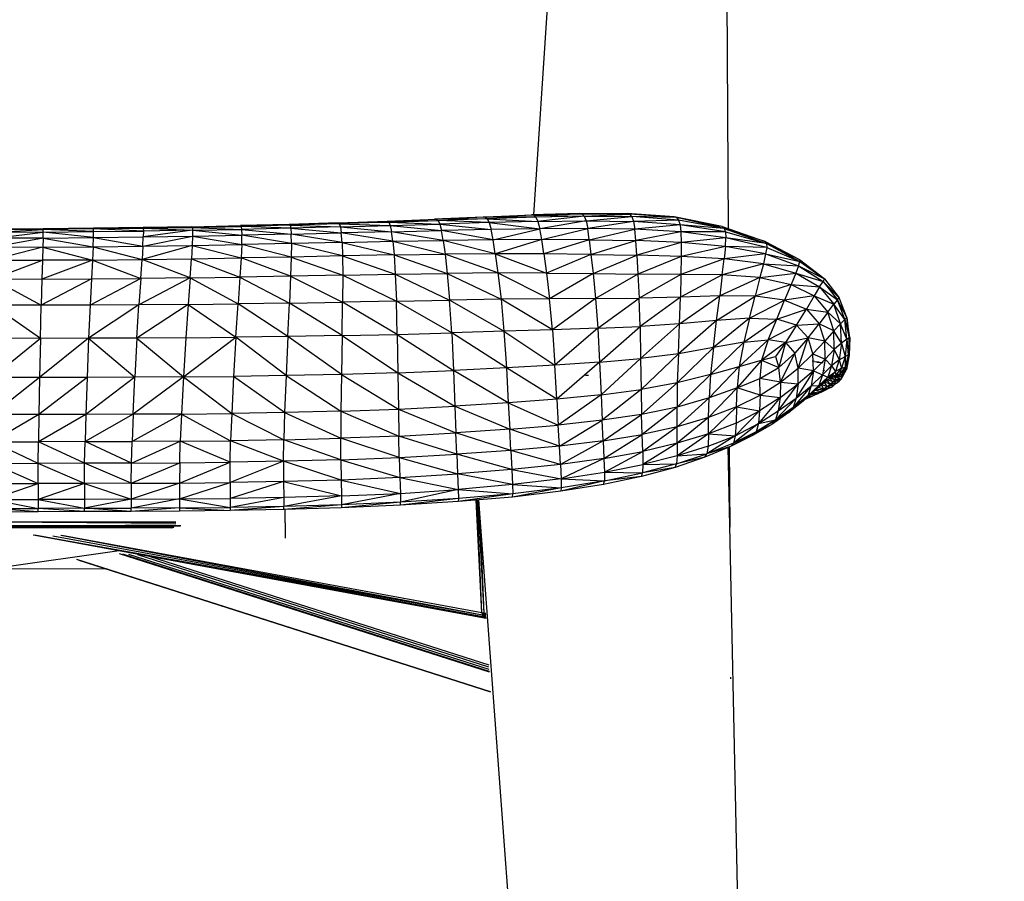
# Model space of a CAD drawing. Units: inches. Extents: x 0 to 204, y 0 to 264.
# Drawn here: x 36 to 46, y 106 to 115 of the extents above; entities that cross this region are included whole.
import ezdxf

# ---------------------------------------------------------------- set-up
doc = ezdxf.new("R2010")
doc.units = ezdxf.units.IN
doc.header["$MEASUREMENT"] = 0
doc.layers.get('0').update_dxf_attribs({"color": 10})
doc.layers.add('A-ANNO-DIMS', color=2, linetype='Continuous')
doc.styles.add('Arial', font='arial.ttf')
doc.dimstyles.new('ARCH-24', dxfattribs={"dimscale": 24, "dimtxt": 0.09375, "dimasz": 0.09375, "dimexe": 0.09375, "dimexo": 0.09375, "dimgap": 0.046875, "dimtad": 1, "dimdec": 4, "dimzin": 3, "dimdsep": 46, "dimlunit": 4, "dimtxsty": 'Arial', "dimcen": 0, "dimdle": 0.09375, "dimclrd": 256, "dimclre": 256, "dimclrt": 256, "dimadec": 0, "dimazin": 0, "dimtfac": 1, "dimtdec": 4, "dimtmove": 2, "dimatfit": 2, "dimfxl": 1, "dimfrac": 2, "dimtolj": 1, "dimtzin": 0, "dimlwd": -1, "dimlwe": -1, "dimarcsym": 0})

# ---------------------------------------------------------------- blocks, each defined once
blk = doc.blocks.new('*D4')
at = {"layer": 'A-ANNO-DIMS', "transparency": 16777216}
for p, q in [((47.562, 123.628), (54.863, 123.628)), ((52.613, 121.378), (52.613, 91.378)), ((45.656, 89.128), (54.863, 89.128))]:
    blk.add_line(p, q, dxfattribs=at)
for points in [[(52.238, 121.378), (52.988, 121.378), (52.613, 123.628)], [(52.238, 91.378), (52.988, 91.378), (52.613, 89.128)]]:
    blk.add_solid(points, dxfattribs=at)
at = {"layer": 'Defpoints', "color": 0, "transparency": 16777216}
for p in [(45.312, 123.628), (43.406, 89.128), (52.613, 89.128)]:
    blk.add_point(p, dxfattribs=at)
at = {"layer": 'A-ANNO-DIMS', "transparency": 16777216, "insert": (50.363, 106.378), "char_height": 2.25, "attachment_point": 5, "rotation": 90, "style": 'Arial'}
blk.add_mtext('\\A1;H', dxfattribs=at)
blk = doc.blocks.new('CIAO-6UW-FR')
for p, q in [((7.534, 28.111), (7.558, 23.844)), ((7.534, 28.111), (7.558, 23.844)), ((5.806, 27.686), (5.558, 23.984)), ((5.806, 27.686), (5.558, 23.984)), ((5.041, 23.961), (5.539, 23.984)), ((5.562, 23.981), (5.063, 23.961)), ((6.033, 23.999), (5.539, 23.984)), ((6.057, 23.994), (5.539, 23.984)), ((5.562, 23.981), (5.539, 23.984)), ((5.562, 23.981), (6.057, 23.994)), ((5.562, 23.981), (6.079, 23.971)), ((5.562, 23.981), (5.584, 23.961)), ((6.033, 23.999), (6.523, 24)), ((6.057, 23.994), (6.033, 23.999)), ((6.548, 23.993), (6.033, 23.999)), ((6.057, 23.994), (6.079, 23.971)), ((6.057, 23.994), (6.548, 23.993)), ((6.079, 23.971), (6.548, 23.993)), ((7.005, 23.964), (6.523, 24)), ((7.03, 23.957), (6.523, 24)), ((6.548, 23.993), (6.523, 24)), ((7.03, 23.957), (6.548, 23.993)), ((6.569, 23.967), (6.548, 23.993)), ((3.048, 23.887), (2.549, 23.874)), ((3.058, 23.878), (2.549, 23.874)), ((3.058, 23.878), (2.556, 23.866)), ((3.551, 23.903), (3.048, 23.887)), ((3.564, 23.893), (3.048, 23.887)), ((3.048, 23.887), (3.058, 23.878)), ((3.564, 23.893), (3.058, 23.878)), ((3.058, 23.878), (3.575, 23.861)), ((3.058, 23.878), (3.065, 23.847)), ((3.551, 23.903), (4.056, 23.921)), ((3.551, 23.903), (4.072, 23.909)), ((3.551, 23.903), (3.564, 23.893)), ((4.072, 23.909), (3.564, 23.893)), ((3.564, 23.893), (3.575, 23.861)), ((3.564, 23.893), (4.086, 23.876)), ((3.575, 23.861), (4.086, 23.876)), ((4.056, 23.921), (4.56, 23.94)), ((4.056, 23.921), (4.579, 23.927)), ((4.056, 23.921), (4.072, 23.909)), ((4.072, 23.909), (4.579, 23.927)), ((4.072, 23.909), (4.086, 23.876)), ((4.072, 23.909), (4.597, 23.891)), ((4.086, 23.876), (4.597, 23.891)), ((4.086, 23.876), (4.1, 23.812)), ((4.086, 23.876), (4.614, 23.824)), ((5.063, 23.961), (4.541, 23.939)), ((5.041, 23.961), (4.541, 23.939)), ((5.063, 23.961), (4.56, 23.94)), ((5.084, 23.945), (4.56, 23.94)), ((4.56, 23.94), (4.579, 23.927)), ((5.084, 23.945), (4.579, 23.927)), ((5.104, 23.905), (4.579, 23.927)), ((4.579, 23.927), (4.597, 23.891)), ((5.104, 23.905), (4.597, 23.891)), ((4.597, 23.891), (5.123, 23.835)), ((4.597, 23.891), (4.614, 23.824)), ((5.063, 23.961), (5.041, 23.961)), ((5.584, 23.961), (5.063, 23.961)), ((5.063, 23.961), (5.084, 23.945)), ((5.584, 23.961), (5.084, 23.945)), ((5.084, 23.945), (5.605, 23.917)), ((5.084, 23.945), (5.104, 23.905)), ((5.605, 23.917), (5.104, 23.905)), ((5.104, 23.905), (5.624, 23.842)), ((5.104, 23.905), (5.123, 23.835)), ((6.079, 23.971), (5.584, 23.961)), ((5.584, 23.961), (5.605, 23.917)), ((6.079, 23.971), (5.605, 23.917)), ((5.605, 23.917), (6.099, 23.923)), ((5.605, 23.917), (5.624, 23.842)), ((6.099, 23.923), (5.624, 23.842)), ((6.079, 23.971), (6.099, 23.923)), ((6.079, 23.971), (6.569, 23.967)), ((6.099, 23.923), (6.587, 23.917)), ((6.099, 23.923), (6.116, 23.844)), ((6.102, 23.923), (6.569, 23.967)), ((6.587, 23.917), (6.116, 23.844)), ((7.03, 23.957), (6.569, 23.967)), ((7.05, 23.932), (6.569, 23.967)), ((6.569, 23.967), (6.587, 23.917)), ((7.05, 23.932), (6.587, 23.917)), ((7.065, 23.884), (6.587, 23.917)), ((6.587, 23.917), (6.599, 23.837)), ((7.065, 23.884), (6.599, 23.837)), ((7.005, 23.964), (7.474, 23.87)), ((7.499, 23.865), (7.005, 23.964)), ((7.03, 23.957), (7.005, 23.964)), ((7.499, 23.865), (7.03, 23.957)), ((7.519, 23.846), (7.03, 23.957)), ((7.03, 23.957), (7.05, 23.932)), ((7.519, 23.846), (7.05, 23.932)), ((7.05, 23.932), (7.065, 23.884)), ((7.519, 23.846), (7.065, 23.884)), ((7.533, 23.81), (7.065, 23.884)), ((7.065, 23.884), (7.074, 23.809)), ((0.003, 23.841), (0.521, 23.843)), ((0.003, 23.841), (0.522, 23.836)), ((0.003, 23.803), (0.522, 23.836)), ((0.522, 23.836), (0.003, 23.833)), ((0.003, 23.744), (0.521, 23.807)), ((0.521, 23.807), (0.003, 23.803)), ((0.52, 23.747), (0.521, 23.807)), ((1.038, 23.848), (0.521, 23.843)), ((1.04, 23.841), (0.521, 23.843)), ((0.521, 23.843), (0.522, 23.836)), ((0.521, 23.807), (0.522, 23.836)), ((0.521, 23.807), (1.04, 23.813)), ((1.038, 23.752), (0.521, 23.807)), ((1.04, 23.841), (0.522, 23.836)), ((1.04, 23.813), (0.522, 23.836)), ((1.547, 23.854), (1.038, 23.848)), ((1.038, 23.848), (1.55, 23.848)), ((1.038, 23.848), (1.04, 23.841)), ((1.038, 23.752), (1.04, 23.813)), ((1.55, 23.848), (1.04, 23.841)), ((1.04, 23.813), (1.04, 23.841)), ((1.551, 23.819), (1.04, 23.841)), ((1.04, 23.813), (1.551, 23.819)), ((2.05, 23.863), (1.547, 23.854)), ((1.547, 23.854), (2.054, 23.856)), ((1.547, 23.854), (1.55, 23.848)), ((1.55, 23.848), (2.054, 23.856)), ((1.55, 23.848), (2.057, 23.826)), ((1.55, 23.848), (1.551, 23.819)), ((2.057, 23.826), (1.55, 23.758)), ((1.551, 23.819), (1.55, 23.758)), ((2.057, 23.826), (1.551, 23.819)), ((2.05, 23.863), (2.549, 23.874)), ((2.05, 23.863), (2.556, 23.866)), ((2.05, 23.863), (2.054, 23.856)), ((2.054, 23.856), (2.556, 23.866)), ((2.054, 23.856), (2.057, 23.826)), ((2.054, 23.856), (2.56, 23.836)), ((2.057, 23.826), (2.56, 23.836)), ((2.057, 23.826), (2.057, 23.766)), ((2.057, 23.826), (2.562, 23.775)), ((2.057, 23.766), (2.562, 23.775)), ((2.549, 23.874), (2.556, 23.866)), ((3.065, 23.847), (2.556, 23.866)), ((2.556, 23.866), (2.56, 23.836)), ((3.065, 23.847), (2.56, 23.836)), ((2.56, 23.836), (3.071, 23.786)), ((2.56, 23.836), (2.562, 23.775)), ((2.561, 23.679), (2.562, 23.775)), ((3.071, 23.786), (2.562, 23.775)), ((3.073, 23.69), (2.562, 23.775)), ((3.575, 23.861), (3.065, 23.847)), ((3.065, 23.847), (3.071, 23.786)), ((3.065, 23.847), (3.584, 23.799)), ((3.071, 23.786), (3.584, 23.799)), ((3.592, 23.701), (3.071, 23.786)), ((3.073, 23.69), (3.071, 23.786)), ((3.575, 23.861), (4.1, 23.812)), ((3.575, 23.861), (3.584, 23.799)), ((4.1, 23.812), (3.584, 23.799)), ((3.592, 23.701), (3.584, 23.799)), ((4.113, 23.713), (3.584, 23.799)), ((4.1, 23.812), (4.614, 23.824)), ((4.113, 23.713), (4.1, 23.812)), ((4.632, 23.723), (4.1, 23.812)), ((5.123, 23.835), (4.614, 23.824)), ((5.144, 23.73), (4.614, 23.824)), ((4.632, 23.723), (4.614, 23.824)), ((5.624, 23.842), (5.123, 23.835)), ((5.144, 23.73), (5.123, 23.835)), ((5.144, 23.73), (5.624, 23.842)), ((6.116, 23.844), (5.624, 23.842)), ((5.644, 23.732), (5.624, 23.842)), ((5.644, 23.732), (6.116, 23.844)), ((6.132, 23.73), (6.116, 23.844)), ((6.599, 23.837), (6.116, 23.844)), ((6.132, 23.73), (6.599, 23.837)), ((7.074, 23.809), (6.599, 23.837)), ((6.61, 23.723), (6.599, 23.837)), ((7.074, 23.809), (6.61, 23.723)), ((7.533, 23.81), (7.074, 23.809)), ((7.537, 23.749), (7.074, 23.809)), ((7.074, 23.809), (7.076, 23.702)), ((7.499, 23.865), (7.474, 23.87)), ((7.499, 23.865), (7.938, 23.712)), ((7.499, 23.865), (7.519, 23.846)), ((7.938, 23.712), (7.519, 23.846)), ((7.519, 23.846), (7.533, 23.81)), ((7.519, 23.846), (7.953, 23.691)), ((7.533, 23.81), (7.953, 23.691)), ((7.533, 23.81), (7.537, 23.749)), ((0.52, 23.747), (0.002, 23.651)), ((0.52, 23.747), (0.003, 23.744)), ((0.52, 23.747), (0.518, 23.652)), ((0.52, 23.747), (1.038, 23.752)), ((0.52, 23.747), (1.034, 23.656)), ((1.034, 23.656), (1.038, 23.752)), ((1.038, 23.752), (1.55, 23.758)), ((1.038, 23.752), (1.545, 23.662)), ((1.545, 23.662), (2.057, 23.766)), ((1.545, 23.662), (1.55, 23.758)), ((1.55, 23.758), (2.057, 23.766)), ((2.057, 23.766), (2.053, 23.67)), ((2.053, 23.67), (2.561, 23.679)), ((2.057, 23.766), (2.561, 23.679)), ((2.561, 23.679), (2.555, 23.542)), ((3.073, 23.69), (2.561, 23.679)), ((3.071, 23.552), (2.561, 23.679)), ((3.073, 23.69), (3.071, 23.552)), ((3.592, 23.701), (3.073, 23.69)), ((3.597, 23.563), (3.073, 23.69)), ((3.592, 23.701), (4.113, 23.713)), ((3.592, 23.701), (4.126, 23.574)), ((3.592, 23.701), (3.597, 23.563)), ((4.113, 23.713), (4.632, 23.723)), ((4.113, 23.713), (4.126, 23.574)), ((4.113, 23.713), (4.651, 23.582)), ((5.144, 23.73), (4.632, 23.723)), ((5.167, 23.586), (4.632, 23.723)), ((4.632, 23.723), (4.651, 23.582)), ((5.644, 23.732), (5.144, 23.73)), ((5.167, 23.586), (5.144, 23.73)), ((5.644, 23.732), (5.167, 23.586)), ((6.132, 23.73), (5.644, 23.732)), ((5.666, 23.585), (5.644, 23.732)), ((6.132, 23.73), (5.666, 23.585)), ((6.132, 23.73), (6.15, 23.579)), ((6.132, 23.73), (6.61, 23.723)), ((6.15, 23.579), (6.61, 23.723)), ((7.076, 23.702), (6.61, 23.723)), ((6.62, 23.572), (6.61, 23.723)), ((7.076, 23.702), (6.62, 23.572)), ((7.537, 23.749), (7.076, 23.702)), ((7.532, 23.66), (7.076, 23.702)), ((7.076, 23.702), (7.076, 23.558)), ((7.532, 23.66), (7.537, 23.749)), ((7.953, 23.691), (7.537, 23.749)), ((7.955, 23.651), (7.537, 23.749)), ((7.938, 23.712), (8.292, 23.526)), ((7.938, 23.712), (7.953, 23.691)), ((7.953, 23.691), (8.292, 23.526)), ((7.953, 23.691), (7.955, 23.651)), ((7.953, 23.691), (8.295, 23.506)), ((0.518, 23.652), (0.001, 23.519)), ((0.518, 23.652), (0.002, 23.651)), ((0.518, 23.652), (0.514, 23.518)), ((0.518, 23.652), (1.034, 23.656)), ((0.518, 23.652), (1.028, 23.52)), ((1.034, 23.656), (1.028, 23.52)), ((1.034, 23.656), (1.545, 23.662)), ((1.034, 23.656), (1.537, 23.526)), ((2.053, 23.67), (1.537, 23.526)), ((1.545, 23.662), (1.537, 23.526)), ((1.545, 23.662), (2.053, 23.67)), ((2.053, 23.67), (2.045, 23.534)), ((2.053, 23.67), (2.555, 23.542)), ((4.126, 23.574), (3.597, 23.563)), ((4.126, 23.574), (4.651, 23.582)), ((4.126, 23.574), (4.138, 23.375)), ((4.126, 23.574), (4.673, 23.383)), ((5.167, 23.586), (4.651, 23.582)), ((5.194, 23.388), (4.651, 23.582)), ((4.651, 23.582), (4.673, 23.383)), ((5.666, 23.585), (5.167, 23.586)), ((5.167, 23.586), (5.693, 23.386)), ((5.167, 23.586), (5.194, 23.388)), ((6.15, 23.579), (5.666, 23.585)), ((5.666, 23.585), (5.693, 23.386)), ((6.15, 23.579), (5.693, 23.386)), ((6.15, 23.579), (6.172, 23.381)), ((6.15, 23.579), (6.62, 23.572)), ((7.532, 23.66), (7.076, 23.558)), ((7.532, 23.66), (7.519, 23.534)), ((7.944, 23.584), (7.519, 23.534)), ((7.955, 23.651), (7.532, 23.66)), ((7.944, 23.584), (7.532, 23.66)), ((7.944, 23.584), (7.921, 23.483)), ((7.955, 23.651), (7.944, 23.584)), ((7.944, 23.584), (8.283, 23.461)), ((7.944, 23.584), (8.295, 23.506)), ((7.955, 23.651), (8.295, 23.506)), ((0.001, 23.519), (0.514, 23.518)), ((0.001, 23.328), (0.514, 23.518)), ((1.028, 23.52), (0.508, 23.326)), ((0.514, 23.518), (0.508, 23.326)), ((1.028, 23.52), (0.514, 23.518)), ((1.028, 23.52), (1.017, 23.327)), ((1.028, 23.52), (1.537, 23.526)), ((1.028, 23.52), (1.524, 23.331)), ((1.524, 23.331), (1.537, 23.526)), ((1.537, 23.526), (2.045, 23.534)), ((2.031, 23.338), (1.537, 23.526)), ((2.031, 23.338), (2.045, 23.534)), ((2.045, 23.534), (2.555, 23.542)), ((2.045, 23.534), (2.543, 23.346)), ((2.555, 23.542), (2.543, 23.346)), ((3.071, 23.552), (2.555, 23.542)), ((3.064, 23.355), (2.555, 23.542)), ((3.071, 23.552), (3.064, 23.355)), ((3.597, 23.563), (3.071, 23.552)), ((3.071, 23.552), (3.599, 23.365)), ((3.597, 23.563), (3.599, 23.365)), ((3.597, 23.563), (4.138, 23.375)), ((6.172, 23.381), (6.62, 23.572)), ((7.076, 23.558), (6.62, 23.572)), ((6.62, 23.572), (6.631, 23.376)), ((7.076, 23.558), (6.631, 23.376)), ((7.076, 23.558), (7.072, 23.372)), ((7.519, 23.534), (7.072, 23.372)), ((7.519, 23.534), (7.076, 23.558)), ((7.499, 23.368), (7.519, 23.534)), ((7.921, 23.483), (7.499, 23.368)), ((7.921, 23.483), (7.519, 23.534)), ((7.921, 23.483), (7.885, 23.341)), ((7.921, 23.483), (8.283, 23.461)), ((7.921, 23.483), (8.253, 23.385)), ((8.283, 23.461), (8.295, 23.506)), ((8.292, 23.526), (8.543, 23.333)), ((8.292, 23.526), (8.295, 23.506)), ((8.292, 23.526), (8.548, 23.328)), ((8.295, 23.506), (8.548, 23.328)), ((3.599, 23.365), (4.138, 23.375)), ((4.138, 23.375), (4.673, 23.383)), ((4.138, 23.375), (4.15, 23.098)), ((4.138, 23.375), (4.697, 23.11)), ((5.194, 23.388), (4.673, 23.383)), ((4.673, 23.383), (5.226, 23.119)), ((4.673, 23.383), (4.697, 23.11)), ((5.693, 23.386), (5.194, 23.388)), ((5.194, 23.388), (5.725, 23.123)), ((5.194, 23.388), (5.226, 23.119)), ((5.693, 23.386), (6.172, 23.381)), ((5.693, 23.386), (5.725, 23.123)), ((6.172, 23.381), (5.725, 23.123)), ((6.172, 23.381), (6.631, 23.376)), ((6.172, 23.381), (6.197, 23.125)), ((6.631, 23.376), (6.197, 23.125)), ((7.072, 23.372), (6.631, 23.376)), ((6.631, 23.376), (6.644, 23.13)), ((7.072, 23.372), (6.644, 23.13)), ((7.072, 23.372), (7.068, 23.139)), ((7.499, 23.368), (7.072, 23.372)), ((7.885, 23.341), (8.253, 23.385)), ((8.253, 23.385), (8.205, 23.27)), ((8.283, 23.461), (8.253, 23.385)), ((8.253, 23.385), (8.499, 23.245)), ((8.253, 23.385), (8.534, 23.301)), ((8.283, 23.461), (8.534, 23.301)), ((8.283, 23.461), (8.548, 23.328)), ((0.001, 23.328), (0.508, 23.326)), ((0.001, 23.328), (0.501, 23.056)), ((1.017, 23.327), (0.501, 23.056)), ((0.508, 23.326), (0.501, 23.056)), ((0.508, 23.326), (1.017, 23.327)), ((1.524, 23.331), (1.004, 23.056)), ((1.017, 23.327), (1.004, 23.056)), ((1.017, 23.327), (1.524, 23.331)), ((2.031, 23.338), (1.505, 23.059)), ((1.524, 23.331), (1.505, 23.059)), ((2.031, 23.338), (1.524, 23.331)), ((2.031, 23.338), (2.01, 23.064)), ((2.031, 23.338), (2.543, 23.346)), ((2.031, 23.338), (2.524, 23.071)), ((2.543, 23.346), (2.524, 23.071)), ((3.064, 23.355), (2.543, 23.346)), ((2.543, 23.346), (3.051, 23.079)), ((3.064, 23.355), (3.051, 23.079)), ((3.599, 23.365), (3.064, 23.355)), ((3.064, 23.355), (3.598, 23.088)), ((3.599, 23.365), (3.598, 23.088)), ((3.599, 23.365), (4.15, 23.098)), ((7.499, 23.368), (7.068, 23.139)), ((7.499, 23.368), (7.473, 23.154)), ((7.885, 23.341), (7.473, 23.154)), ((7.885, 23.341), (7.499, 23.368)), ((7.885, 23.341), (7.836, 23.151)), ((8.205, 23.27), (7.836, 23.151)), ((7.885, 23.341), (8.205, 23.27)), ((8.205, 23.27), (8.138, 23.108)), ((8.205, 23.27), (8.499, 23.245)), ((8.205, 23.27), (8.443, 23.152)), ((8.499, 23.245), (8.534, 23.301)), ((8.534, 23.301), (8.548, 23.328)), ((8.534, 23.301), (8.684, 23.113)), ((8.534, 23.301), (8.701, 23.134)), ((8.543, 23.333), (8.548, 23.328)), ((8.548, 23.328), (8.701, 23.134)), ((8.499, 23.245), (8.443, 23.152)), ((8.499, 23.245), (8.684, 23.113)), ((8.499, 23.245), (8.645, 23.066)), ((2.01, 23.064), (2.524, 23.071)), ((2.501, 22.727), (2.524, 23.071)), ((3.051, 23.079), (2.524, 23.071)), ((3.035, 22.734), (2.524, 23.071)), ((3.035, 22.734), (3.051, 23.079)), ((3.051, 23.079), (3.598, 23.088)), ((3.593, 22.744), (3.051, 23.079)), ((3.593, 22.744), (3.598, 23.088)), ((4.15, 23.098), (3.598, 23.088)), ((4.16, 22.756), (3.598, 23.088)), ((4.15, 23.098), (4.697, 23.11)), ((4.16, 22.756), (4.15, 23.098)), ((4.719, 22.773), (4.15, 23.098)), ((5.226, 23.119), (4.697, 23.11)), ((5.256, 22.791), (4.697, 23.11)), ((4.719, 22.773), (4.697, 23.11)), ((5.725, 23.123), (5.226, 23.119)), ((5.756, 22.805), (5.226, 23.119)), ((5.226, 23.119), (5.256, 22.791)), ((6.197, 23.125), (5.725, 23.123)), ((5.756, 22.805), (5.725, 23.123)), ((6.197, 23.125), (5.756, 22.805)), ((6.197, 23.125), (6.644, 23.13)), ((6.197, 23.125), (6.221, 22.82)), ((6.221, 22.82), (6.644, 23.13)), ((7.068, 23.139), (6.644, 23.13)), ((6.655, 22.839), (6.644, 23.13)), ((7.068, 23.139), (6.655, 22.839)), ((7.06, 22.865), (7.473, 23.154)), ((7.06, 22.865), (7.068, 23.139)), ((7.473, 23.154), (7.068, 23.139)), ((7.441, 22.901), (7.473, 23.154)), ((7.441, 22.901), (7.836, 23.151)), ((7.836, 23.151), (7.473, 23.154)), ((7.779, 22.925), (7.836, 23.151)), ((7.779, 22.925), (8.138, 23.108)), ((8.138, 23.108), (7.836, 23.151)), ((8.058, 22.914), (8.138, 23.108)), ((8.443, 23.152), (8.138, 23.108)), ((8.138, 23.108), (8.363, 23.017)), ((8.443, 23.152), (8.363, 23.017)), ((8.443, 23.152), (8.582, 22.986)), ((8.443, 23.152), (8.645, 23.066)), ((8.684, 23.113), (8.645, 23.066)), ((8.684, 23.113), (8.701, 23.134)), ((8.758, 22.911), (8.684, 23.113)), ((8.779, 22.93), (8.684, 23.113)), ((8.779, 22.93), (8.701, 23.134)), ((0.493, 22.716), (0.001, 23.057)), ((0.501, 23.056), (0.001, 23.057)), ((0.493, 22.716), (0.501, 23.056)), ((1.004, 23.056), (0.501, 23.056)), ((1.505, 23.059), (0.988, 22.717)), ((1.004, 23.056), (0.988, 22.717)), ((1.505, 23.059), (1.004, 23.056)), ((2.01, 23.064), (1.484, 22.718)), ((1.484, 22.718), (1.505, 23.059)), ((2.01, 23.064), (1.505, 23.059)), ((2.01, 23.064), (1.986, 22.722)), ((2.01, 23.064), (2.501, 22.727)), ((8.058, 22.914), (8.363, 23.017)), ((8.263, 22.852), (8.363, 23.017)), ((8.363, 23.017), (8.582, 22.986)), ((8.363, 23.017), (8.493, 22.867)), ((8.582, 22.986), (8.493, 22.867)), ((8.582, 22.986), (8.645, 23.066)), ((8.713, 22.867), (8.582, 22.986)), ((8.644, 22.794), (8.582, 22.986)), ((8.713, 22.867), (8.645, 23.066)), ((8.758, 22.911), (8.645, 23.066)), ((7.06, 22.865), (6.655, 22.839)), ((7.06, 22.865), (6.66, 22.509)), ((7.441, 22.901), (7.048, 22.558)), ((7.048, 22.558), (7.06, 22.865)), ((7.441, 22.901), (7.06, 22.865)), ((7.779, 22.925), (7.407, 22.621)), ((7.407, 22.621), (7.441, 22.901)), ((7.779, 22.925), (7.441, 22.901)), ((7.779, 22.925), (7.72, 22.676)), ((7.72, 22.676), (8.058, 22.914)), ((7.779, 22.925), (8.058, 22.914)), ((7.971, 22.702), (8.058, 22.914)), ((8.263, 22.852), (8.058, 22.914)), ((8.263, 22.852), (8.493, 22.867)), ((8.381, 22.723), (8.493, 22.867)), ((8.644, 22.794), (8.493, 22.867)), ((8.552, 22.687), (8.493, 22.867)), ((8.713, 22.867), (8.644, 22.794)), ((8.713, 22.867), (8.758, 22.911)), ((8.778, 22.708), (8.713, 22.867)), ((8.725, 22.668), (8.713, 22.867)), ((8.758, 22.911), (8.779, 22.93)), ((8.778, 22.708), (8.758, 22.911)), ((8.758, 22.911), (8.804, 22.725)), ((8.809, 22.724), (8.777, 22.929)), ((8.777, 22.929), (8.804, 22.725)), ((8.804, 22.725), (8.779, 22.93)), ((4.16, 22.756), (4.719, 22.773)), ((5.256, 22.791), (4.719, 22.773)), ((5.281, 22.413), (4.719, 22.773)), ((4.719, 22.773), (4.737, 22.386)), ((5.756, 22.805), (5.256, 22.791)), ((5.256, 22.791), (5.78, 22.44)), ((5.256, 22.791), (5.281, 22.413)), ((6.221, 22.82), (5.756, 22.805)), ((5.756, 22.805), (5.78, 22.44)), ((6.221, 22.82), (5.78, 22.44)), ((6.221, 22.82), (6.655, 22.839)), ((6.221, 22.82), (6.239, 22.471)), ((6.239, 22.471), (6.655, 22.839)), ((6.655, 22.839), (6.66, 22.509)), ((8.263, 22.852), (7.971, 22.702)), ((8.263, 22.852), (8.148, 22.673)), ((8.263, 22.852), (8.381, 22.723)), ((8.644, 22.794), (8.552, 22.687)), ((8.725, 22.668), (8.644, 22.794)), ((8.649, 22.602), (8.644, 22.794)), ((0.493, 22.716), (0.001, 22.717)), ((0.493, 22.716), (0.001, 22.315)), ((0.988, 22.717), (0.484, 22.315)), ((0.493, 22.716), (0.484, 22.315)), ((0.988, 22.717), (0.493, 22.716)), ((0.988, 22.717), (0.972, 22.315)), ((1.484, 22.718), (0.988, 22.717)), ((0.988, 22.717), (1.463, 22.317)), ((1.484, 22.718), (1.463, 22.317)), ((1.986, 22.722), (1.484, 22.718)), ((1.484, 22.718), (1.962, 22.32)), ((1.962, 22.32), (2.501, 22.727)), ((1.986, 22.722), (1.962, 22.32)), ((1.986, 22.722), (2.501, 22.727)), ((2.501, 22.727), (2.478, 22.325)), ((3.035, 22.734), (2.501, 22.727)), ((3.017, 22.333), (2.501, 22.727)), ((3.035, 22.734), (3.017, 22.333)), ((3.593, 22.744), (3.035, 22.734)), ((3.586, 22.345), (3.035, 22.734)), ((3.593, 22.744), (3.586, 22.345)), ((3.593, 22.744), (4.16, 22.756)), ((3.593, 22.744), (4.166, 22.362)), ((4.16, 22.756), (4.166, 22.362)), ((4.16, 22.756), (4.737, 22.386)), ((7.72, 22.676), (7.378, 22.345)), ((7.72, 22.676), (7.407, 22.621)), ((7.672, 22.428), (7.971, 22.702)), ((7.72, 22.676), (7.672, 22.428)), ((7.72, 22.676), (7.971, 22.702)), ((7.971, 22.702), (7.903, 22.492)), ((8.148, 22.673), (7.903, 22.492)), ((8.148, 22.673), (7.971, 22.702)), ((8.148, 22.673), (8.047, 22.529)), ((8.148, 22.673), (8.079, 22.417)), ((8.148, 22.673), (8.381, 22.723)), ((8.148, 22.673), (8.243, 22.565)), ((8.381, 22.723), (8.243, 22.565)), ((8.279, 22.411), (8.381, 22.723)), ((8.431, 22.556), (8.381, 22.723)), ((8.552, 22.687), (8.381, 22.723)), ((8.431, 22.556), (8.552, 22.687)), ((8.649, 22.602), (8.552, 22.687)), ((8.556, 22.503), (8.552, 22.687)), ((8.725, 22.668), (8.649, 22.602)), ((8.725, 22.668), (8.701, 22.496)), ((8.778, 22.708), (8.725, 22.668)), ((8.725, 22.668), (8.761, 22.531)), ((8.778, 22.708), (8.761, 22.531)), ((8.778, 22.708), (8.804, 22.725)), ((8.778, 22.708), (8.793, 22.546)), ((8.804, 22.725), (8.793, 22.546)), ((8.809, 22.724), (8.804, 22.725)), ((8.804, 22.544), (8.804, 22.725)), ((8.809, 22.724), (8.804, 22.544)), ((7.407, 22.621), (7.037, 22.259)), ((7.407, 22.621), (7.048, 22.558)), ((7.407, 22.621), (7.378, 22.345)), ((8.079, 22.417), (8.243, 22.565)), ((8.097, 22.266), (8.243, 22.565)), ((8.279, 22.411), (8.243, 22.565)), ((8.649, 22.602), (8.556, 22.503)), ((8.649, 22.602), (8.621, 22.434)), ((8.649, 22.602), (8.701, 22.496)), ((6.239, 22.471), (5.78, 22.44)), ((6.239, 22.471), (5.799, 22.092)), ((6.239, 22.471), (6.66, 22.509)), ((6.239, 22.471), (6.253, 22.137)), ((6.253, 22.137), (6.66, 22.509)), ((7.048, 22.558), (6.66, 22.509)), ((6.66, 22.509), (6.664, 22.191)), ((7.048, 22.558), (6.664, 22.191)), ((7.048, 22.558), (7.037, 22.259)), ((7.903, 22.492), (7.651, 22.208)), ((7.672, 22.428), (7.903, 22.492)), ((7.903, 22.492), (7.885, 22.305)), ((7.903, 22.492), (8.047, 22.529)), ((7.903, 22.492), (8.079, 22.417)), ((8.047, 22.529), (8.079, 22.417)), ((8.279, 22.411), (8.431, 22.556)), ((8.446, 22.478), (8.422, 22.481)), ((8.436, 22.382), (8.431, 22.556)), ((8.431, 22.556), (8.556, 22.503)), ((8.436, 22.382), (8.556, 22.503)), ((8.446, 22.478), (8.495, 22.47)), ((8.495, 22.47), (8.471, 22.472)), ((8.471, 22.472), (8.526, 22.468)), ((8.526, 22.468), (8.536, 22.467)), ((8.556, 22.503), (8.529, 22.343)), ((8.621, 22.434), (8.556, 22.503)), ((8.701, 22.496), (8.621, 22.434)), ((8.701, 22.496), (8.663, 22.377)), ((8.701, 22.496), (8.761, 22.531)), ((8.701, 22.496), (8.723, 22.409)), ((8.761, 22.531), (8.723, 22.409)), ((8.793, 22.546), (8.76, 22.42)), ((8.761, 22.531), (8.76, 22.42)), ((8.761, 22.531), (8.793, 22.546)), ((8.804, 22.544), (8.775, 22.397)), ((8.793, 22.546), (8.776, 22.413)), ((8.804, 22.544), (8.776, 22.413)), ((8.804, 22.544), (8.793, 22.546)), ((4.166, 22.362), (3.586, 22.345)), ((4.166, 22.362), (4.737, 22.386)), ((4.166, 22.362), (4.171, 21.989)), ((4.166, 22.362), (4.75, 22.019)), ((5.281, 22.413), (4.737, 22.386)), ((5.3, 22.054), (4.737, 22.386)), ((4.737, 22.386), (4.75, 22.019)), ((5.78, 22.44), (5.281, 22.413)), ((5.799, 22.092), (5.281, 22.413)), ((5.281, 22.413), (5.3, 22.054)), ((5.799, 22.092), (5.78, 22.44)), ((7.672, 22.428), (7.364, 22.106)), ((7.378, 22.345), (7.672, 22.428)), ((7.672, 22.428), (7.651, 22.208)), ((7.885, 22.305), (8.079, 22.417)), ((8.097, 22.266), (8.079, 22.417)), ((8.097, 22.266), (8.279, 22.411)), ((8.436, 22.382), (8.258, 22.103)), ((8.436, 22.382), (8.279, 22.411)), ((8.28, 22.248), (8.279, 22.411)), ((8.436, 22.382), (8.28, 22.248)), ((8.436, 22.382), (8.412, 22.229)), ((8.436, 22.382), (8.529, 22.343)), ((8.621, 22.434), (8.529, 22.343)), ((8.548, 22.381), (8.539, 22.392)), ((8.548, 22.381), (8.541, 22.395)), ((8.621, 22.434), (8.584, 22.319)), ((8.584, 22.319), (8.663, 22.377)), ((8.609, 22.308), (8.663, 22.377)), ((8.621, 22.434), (8.663, 22.377)), ((8.723, 22.409), (8.663, 22.377)), ((8.668, 22.339), (8.663, 22.377)), ((8.668, 22.339), (8.723, 22.409)), ((8.708, 22.347), (8.723, 22.409)), ((8.712, 22.353), (8.76, 22.42)), ((8.719, 22.298), (8.775, 22.397)), ((8.723, 22.409), (8.76, 22.42)), ((8.729, 22.338), (8.76, 22.42)), ((8.729, 22.338), (8.776, 22.413)), ((8.731, 22.321), (8.776, 22.413)), ((8.731, 22.321), (8.775, 22.397)), ((8.776, 22.413), (8.76, 22.42)), ((8.776, 22.413), (8.775, 22.397)), ((0.484, 22.315), (0.001, 22.315)), ((0.484, 22.315), (0.001, 21.933)), ((0.972, 22.315), (0.477, 21.933)), ((0.484, 22.315), (0.477, 21.933)), ((0.972, 22.315), (0.484, 22.315)), ((1.463, 22.317), (0.959, 21.934)), ((0.972, 22.315), (0.959, 21.934)), ((1.463, 22.317), (0.972, 22.315)), ((1.962, 22.32), (1.445, 21.936)), ((1.445, 21.936), (1.463, 22.317)), ((1.962, 22.32), (1.463, 22.317)), ((1.962, 22.32), (1.942, 21.939)), ((1.962, 22.32), (2.478, 22.325)), ((1.962, 22.32), (2.459, 21.944)), ((2.478, 22.325), (2.459, 21.944)), ((3.017, 22.333), (2.478, 22.325)), ((3.002, 21.953), (2.478, 22.325)), ((3.017, 22.333), (3.002, 21.953)), ((3.586, 22.345), (3.017, 22.333)), ((3.017, 22.333), (3.58, 21.968)), ((3.586, 22.345), (3.58, 21.968)), ((3.586, 22.345), (4.171, 21.989)), ((6.124, 22.336), (6.094, 22.334)), ((7.037, 22.259), (6.664, 22.191)), ((7.037, 22.259), (6.669, 21.935)), ((7.378, 22.345), (7.034, 22.011)), ((7.037, 22.259), (7.034, 22.011)), ((7.378, 22.345), (7.037, 22.259)), ((7.378, 22.345), (7.364, 22.106)), ((7.651, 22.208), (7.885, 22.305)), ((7.888, 22.134), (7.885, 22.305)), ((8.097, 22.266), (7.885, 22.305)), ((7.888, 22.134), (8.097, 22.266)), ((8.097, 22.266), (8.093, 22.108)), ((8.097, 22.266), (8.28, 22.248)), ((8.412, 22.229), (8.529, 22.343)), ((8.529, 22.343), (8.492, 22.233)), ((8.584, 22.319), (8.492, 22.233)), ((8.529, 22.343), (8.584, 22.319)), ((8.534, 22.252), (8.584, 22.319)), ((8.609, 22.308), (8.534, 22.252)), ((8.576, 22.22), (8.549, 22.263)), ((8.606, 22.245), (8.552, 22.266)), ((8.606, 22.245), (8.579, 22.285)), ((8.609, 22.308), (8.584, 22.319)), ((8.634, 22.268), (8.584, 22.289)), ((8.708, 22.347), (8.6, 22.317)), ((8.668, 22.339), (8.6, 22.317)), ((8.604, 22.304), (8.634, 22.268)), ((8.606, 22.245), (8.634, 22.268)), ((8.668, 22.339), (8.609, 22.308)), ((8.655, 22.29), (8.609, 22.309)), ((8.655, 22.29), (8.625, 22.316)), ((8.719, 22.298), (8.634, 22.268)), ((8.655, 22.29), (8.634, 22.268)), ((8.699, 22.277), (8.634, 22.268)), ((8.673, 22.256), (8.634, 22.268)), ((8.667, 22.31), (8.636, 22.322)), ((8.667, 22.31), (8.64, 22.324)), ((8.708, 22.347), (8.641, 22.328)), ((8.664, 22.325), (8.641, 22.328)), ((8.729, 22.338), (8.651, 22.33)), ((8.664, 22.325), (8.651, 22.329)), ((8.655, 22.29), (8.667, 22.31)), ((8.719, 22.298), (8.655, 22.29)), ((8.729, 22.338), (8.664, 22.325)), ((8.731, 22.321), (8.664, 22.325)), ((8.667, 22.31), (8.664, 22.325)), ((8.731, 22.321), (8.667, 22.31)), ((8.719, 22.298), (8.667, 22.31)), ((8.708, 22.347), (8.668, 22.339)), ((8.673, 22.256), (8.699, 22.277)), ((8.699, 22.277), (8.719, 22.298)), ((8.729, 22.338), (8.708, 22.347)), ((8.719, 22.298), (8.731, 22.321)), ((8.731, 22.321), (8.729, 22.338)), ((6.253, 22.137), (6.664, 22.191)), ((6.664, 22.191), (6.264, 21.875)), ((6.664, 22.191), (6.669, 21.935)), ((7.359, 21.903), (7.651, 22.208)), ((7.651, 22.208), (7.364, 22.106)), ((7.644, 22.013), (7.651, 22.208)), ((7.888, 22.134), (7.651, 22.208)), ((8.074, 21.971), (8.28, 22.248)), ((8.093, 22.108), (8.28, 22.248)), ((8.412, 22.229), (8.226, 22.006)), ((8.28, 22.248), (8.258, 22.103)), ((8.258, 22.103), (8.412, 22.229)), ((8.443, 22.173), (8.329, 22.072)), ((8.377, 22.127), (8.492, 22.233)), ((8.412, 22.229), (8.377, 22.127)), ((8.443, 22.173), (8.377, 22.127)), ((8.412, 22.229), (8.492, 22.233)), ((8.424, 22.156), (8.51, 22.17)), ((8.534, 22.252), (8.443, 22.173)), ((8.443, 22.173), (8.492, 22.233)), ((8.51, 22.17), (8.452, 22.181)), ((8.544, 22.194), (8.455, 22.183)), ((8.537, 22.173), (8.469, 22.145)), ((8.469, 22.145), (8.51, 22.17)), ((8.483, 22.149), (8.537, 22.173)), ((8.544, 22.194), (8.486, 22.21)), ((8.534, 22.252), (8.492, 22.233)), ((8.544, 22.194), (8.51, 22.17)), ((8.578, 22.193), (8.511, 22.17)), ((8.537, 22.173), (8.511, 22.17)), ((8.544, 22.194), (8.517, 22.238)), ((8.576, 22.22), (8.519, 22.239)), ((8.537, 22.173), (8.578, 22.193)), ((8.576, 22.22), (8.544, 22.194)), ((8.613, 22.212), (8.544, 22.194)), ((8.578, 22.193), (8.544, 22.194)), ((8.576, 22.22), (8.606, 22.245)), ((8.644, 22.234), (8.576, 22.22)), ((8.613, 22.212), (8.576, 22.22)), ((8.613, 22.212), (8.578, 22.193)), ((8.673, 22.256), (8.606, 22.245)), ((8.644, 22.234), (8.606, 22.245)), ((8.613, 22.212), (8.644, 22.234)), ((8.673, 22.256), (8.644, 22.234)), ((5.799, 22.092), (5.3, 22.054)), ((6.253, 22.137), (5.799, 22.092)), ((5.799, 22.092), (5.814, 21.825)), ((6.253, 22.137), (5.814, 21.825)), ((6.253, 22.137), (6.264, 21.875)), ((7.364, 22.106), (7.034, 22.011)), ((7.035, 21.806), (7.364, 22.106)), ((7.359, 21.903), (7.364, 22.106)), ((7.644, 22.013), (7.888, 22.134)), ((8.093, 22.108), (7.87, 21.84)), ((7.888, 22.134), (7.883, 21.972)), ((8.093, 22.108), (7.883, 21.972)), ((7.888, 22.134), (8.093, 22.108)), ((8.258, 22.103), (8.047, 21.88)), ((8.093, 22.108), (8.074, 21.971)), ((8.074, 21.971), (8.258, 22.103)), ((8.377, 22.127), (8.183, 21.954)), ((8.329, 22.072), (8.183, 21.954)), ((8.377, 22.127), (8.226, 22.006)), ((8.258, 22.103), (8.226, 22.006)), ((8.329, 22.072), (8.377, 22.127)), ((8.351, 22.092), (8.416, 22.119)), ((8.416, 22.119), (8.373, 22.111)), ((8.416, 22.119), (8.385, 22.121)), ((8.469, 22.145), (8.397, 22.132)), ((8.483, 22.149), (8.416, 22.119)), ((8.416, 22.119), (8.469, 22.145)), ((8.469, 22.145), (8.418, 22.151)), ((8.469, 22.144), (8.483, 22.149)), ((8.483, 22.149), (8.469, 22.145)), ((3.58, 21.968), (3.002, 21.953)), ((3.58, 21.968), (3.578, 21.69)), ((3.58, 21.968), (4.171, 21.989)), ((3.58, 21.968), (4.175, 21.713)), ((4.171, 21.989), (4.75, 22.019)), ((4.171, 21.989), (4.175, 21.713)), ((4.171, 21.989), (4.761, 21.744)), ((5.3, 22.054), (4.75, 22.019)), ((4.75, 22.019), (5.315, 21.782)), ((4.75, 22.019), (4.761, 21.744)), ((5.3, 22.054), (5.315, 21.782)), ((5.3, 22.054), (5.814, 21.825)), ((7.034, 22.011), (6.669, 21.935)), ((7.034, 22.011), (6.675, 21.727)), ((7.035, 21.806), (7.034, 22.011)), ((7.644, 22.013), (7.358, 21.734)), ((7.644, 22.013), (7.359, 21.903)), ((7.633, 21.716), (7.883, 21.972)), ((7.644, 22.013), (7.641, 21.845)), ((7.641, 21.845), (7.883, 21.972)), ((7.644, 22.013), (7.883, 21.972)), ((7.883, 21.972), (7.87, 21.84)), ((7.87, 21.84), (8.074, 21.971)), ((8.226, 22.006), (8.009, 21.832)), ((8.183, 21.954), (8.009, 21.832)), ((8.226, 22.006), (8.047, 21.88)), ((8.074, 21.971), (8.047, 21.88)), ((8.226, 22.006), (8.183, 21.954)), ((0.477, 21.933), (0, 21.654)), ((0.477, 21.933), (0.001, 21.933)), ((0.959, 21.934), (0.473, 21.654)), ((0.477, 21.933), (0.473, 21.654)), ((0.959, 21.934), (0.477, 21.933)), ((1.445, 21.936), (0.952, 21.655)), ((0.959, 21.934), (0.952, 21.655)), ((1.445, 21.936), (0.959, 21.934)), ((1.942, 21.939), (1.435, 21.656)), ((1.445, 21.936), (1.435, 21.656)), ((1.942, 21.939), (1.445, 21.936)), ((1.942, 21.939), (1.93, 21.659)), ((1.942, 21.939), (2.459, 21.944)), ((1.942, 21.939), (2.447, 21.665)), ((2.459, 21.944), (2.447, 21.665)), ((3.002, 21.953), (2.459, 21.944)), ((2.459, 21.944), (2.994, 21.675)), ((3.002, 21.953), (2.994, 21.675)), ((3.002, 21.953), (3.578, 21.69)), ((6.264, 21.875), (5.814, 21.825)), ((5.826, 21.61), (6.264, 21.875)), ((6.669, 21.935), (6.264, 21.875)), ((6.274, 21.663), (6.264, 21.875)), ((6.274, 21.663), (6.669, 21.935)), ((6.675, 21.727), (6.669, 21.935)), ((7.359, 21.903), (7.035, 21.806)), ((7.359, 21.903), (7.037, 21.638)), ((7.358, 21.734), (7.359, 21.903)), ((8.047, 21.88), (7.811, 21.717)), ((8.047, 21.88), (7.846, 21.757)), ((7.87, 21.84), (8.047, 21.88)), ((8.009, 21.832), (8.047, 21.88)), ((5.315, 21.782), (4.761, 21.744)), ((5.315, 21.782), (5.814, 21.825)), ((5.826, 21.61), (5.315, 21.782)), ((5.327, 21.565), (5.315, 21.782)), ((5.826, 21.61), (5.814, 21.825)), ((7.035, 21.806), (6.675, 21.727)), ((7.035, 21.806), (6.681, 21.555)), ((7.037, 21.638), (7.035, 21.806)), ((7.641, 21.845), (7.358, 21.734)), ((7.846, 21.757), (7.583, 21.607)), ((7.87, 21.84), (7.613, 21.64)), ((7.846, 21.757), (7.613, 21.64)), ((7.641, 21.845), (7.633, 21.716)), ((7.633, 21.716), (7.87, 21.84)), ((8.009, 21.832), (7.811, 21.717)), ((7.846, 21.757), (7.811, 21.717)), ((7.87, 21.84), (7.846, 21.757)), ((0.471, 21.432), (0, 21.654)), ((0, 21.654), (0.473, 21.654)), ((0.471, 21.432), (0.473, 21.654)), ((0.952, 21.655), (0.473, 21.654)), ((0.947, 21.433), (0.473, 21.654)), ((0.947, 21.433), (0.952, 21.655)), ((0.952, 21.655), (1.435, 21.656)), ((1.429, 21.434), (0.952, 21.655)), ((1.429, 21.434), (1.93, 21.659)), ((1.429, 21.434), (1.435, 21.656)), ((1.93, 21.659), (1.435, 21.656)), ((1.925, 21.437), (1.93, 21.659)), ((1.93, 21.659), (2.447, 21.665)), ((2.442, 21.443), (1.93, 21.659)), ((2.442, 21.443), (2.447, 21.665)), ((2.994, 21.675), (2.447, 21.665)), ((2.991, 21.453), (2.447, 21.665)), ((2.991, 21.453), (2.994, 21.675)), ((2.994, 21.675), (3.578, 21.69)), ((3.579, 21.469), (2.994, 21.675)), ((4.175, 21.713), (3.578, 21.69)), ((3.579, 21.469), (3.578, 21.69)), ((4.18, 21.492), (3.578, 21.69)), ((4.175, 21.713), (4.761, 21.744)), ((4.18, 21.492), (4.175, 21.713)), ((4.771, 21.525), (4.175, 21.713)), ((5.327, 21.565), (4.761, 21.744)), ((4.771, 21.525), (4.761, 21.744)), ((6.274, 21.663), (5.826, 21.61)), ((6.274, 21.663), (5.837, 21.421)), ((6.274, 21.663), (6.675, 21.727)), ((6.274, 21.663), (6.283, 21.483)), ((6.283, 21.483), (6.675, 21.727)), ((6.681, 21.555), (6.675, 21.727)), ((7.358, 21.734), (7.036, 21.511)), ((7.358, 21.734), (7.037, 21.638)), ((7.633, 21.716), (7.34, 21.53)), ((7.358, 21.734), (7.354, 21.608)), ((7.354, 21.608), (7.633, 21.716)), ((7.358, 21.734), (7.633, 21.716)), ((7.811, 21.717), (7.583, 21.607)), ((7.633, 21.716), (7.613, 21.64)), ((5.327, 21.565), (4.771, 21.525)), ((5.826, 21.61), (5.327, 21.565)), ((5.837, 21.421), (5.327, 21.565)), ((5.327, 21.565), (5.337, 21.368)), ((5.837, 21.421), (5.826, 21.61)), ((6.283, 21.483), (6.681, 21.555)), ((6.289, 21.343), (6.681, 21.555)), ((7.037, 21.638), (6.681, 21.555)), ((6.681, 21.555), (6.683, 21.422)), ((7.037, 21.638), (6.683, 21.422)), ((7.037, 21.638), (7.036, 21.511)), ((7.354, 21.608), (7.036, 21.511)), ((7.583, 21.607), (7.318, 21.496)), ((7.613, 21.64), (7.34, 21.53)), ((7.354, 21.608), (7.34, 21.53)), ((7.583, 21.607), (7.34, 21.53)), ((8.017, 0.194), (7.56, 21.597)), ((7.571, 21.601), (7.575, 20.775)), ((7.571, 21.601), (7.575, 20.775)), ((7.583, 21.607), (7.613, 21.64)), ((2.991, 21.453), (2.442, 21.235)), ((2.991, 21.453), (2.442, 21.443)), ((3.579, 21.469), (2.991, 21.453)), ((3.582, 21.261), (2.991, 21.453)), ((2.991, 21.453), (2.992, 21.245)), ((3.579, 21.469), (4.18, 21.492)), ((3.579, 21.469), (4.187, 21.287)), ((3.579, 21.469), (3.582, 21.261)), ((4.18, 21.492), (4.771, 21.525)), ((4.18, 21.492), (4.187, 21.287)), ((4.18, 21.492), (4.78, 21.323)), ((5.337, 21.368), (4.771, 21.525)), ((4.771, 21.525), (4.78, 21.323)), ((6.283, 21.483), (5.837, 21.421)), ((6.283, 21.483), (5.844, 21.274)), ((6.283, 21.483), (6.289, 21.343)), ((7.036, 21.511), (6.683, 21.422)), ((7.318, 21.496), (7.014, 21.391)), ((7.029, 21.428), (7.34, 21.53)), ((7.036, 21.511), (7.029, 21.428)), ((7.318, 21.496), (7.029, 21.428)), ((7.036, 21.511), (7.34, 21.53)), ((7.318, 21.496), (7.34, 21.53)), ((0, 21.433), (0.47, 21.225)), ((0, 21.433), (0.471, 21.432)), ((0.47, 21.225), (0.471, 21.432)), ((0.947, 21.433), (0.471, 21.432)), ((0.946, 21.225), (0.471, 21.432)), ((0.946, 21.225), (0.947, 21.433)), ((1.429, 21.434), (0.947, 21.433)), ((1.427, 21.227), (0.947, 21.433)), ((1.427, 21.227), (1.925, 21.437)), ((1.427, 21.227), (1.429, 21.434)), ((1.429, 21.434), (1.925, 21.437)), ((1.923, 21.23), (2.442, 21.443)), ((1.925, 21.437), (1.923, 21.23)), ((1.925, 21.437), (2.442, 21.443)), ((2.442, 21.235), (2.442, 21.443)), ((5.337, 21.368), (4.78, 21.323)), ((5.837, 21.421), (5.337, 21.368)), ((5.337, 21.368), (5.844, 21.274)), ((5.337, 21.368), (5.345, 21.214)), ((5.837, 21.421), (5.844, 21.274)), ((6.289, 21.343), (6.683, 21.422)), ((7.014, 21.391), (6.67, 21.298)), ((7.029, 21.428), (6.68, 21.336)), ((6.683, 21.422), (6.68, 21.336)), ((7.014, 21.391), (6.68, 21.336)), ((6.683, 21.422), (7.029, 21.428)), ((7.014, 21.391), (7.029, 21.428)), ((3.582, 21.261), (2.992, 21.245)), ((4.187, 21.287), (3.582, 21.261)), ((3.582, 21.261), (3.586, 21.097)), ((3.582, 21.261), (4.192, 21.124)), ((4.187, 21.287), (4.78, 21.323)), ((4.187, 21.287), (4.192, 21.124)), ((4.187, 21.287), (4.786, 21.163)), ((5.345, 21.214), (4.78, 21.323)), ((4.78, 21.323), (4.786, 21.163)), ((5.844, 21.274), (5.345, 21.214)), ((6.288, 21.254), (5.839, 21.146)), ((5.844, 21.274), (6.289, 21.343)), ((5.844, 21.274), (6.288, 21.254)), ((5.844, 21.274), (5.844, 21.182)), ((6.288, 21.254), (5.844, 21.182)), ((6.67, 21.298), (6.28, 21.216)), ((6.28, 21.216), (6.288, 21.254)), ((6.289, 21.343), (6.288, 21.254)), ((6.288, 21.254), (6.68, 21.336)), ((6.67, 21.298), (6.288, 21.254)), ((6.289, 21.343), (6.68, 21.336)), ((6.67, 21.298), (6.68, 21.336)), ((-0.001, 21.226), (0.47, 21.225)), ((-0.001, 21.062), (0.47, 21.225)), ((0.946, 21.225), (0.469, 21.061)), ((0.47, 21.225), (0.469, 21.061)), ((0.946, 21.225), (0.47, 21.225)), ((0.946, 21.225), (0.945, 21.062)), ((1.427, 21.227), (0.946, 21.225)), ((0.946, 21.225), (1.427, 21.063)), ((1.427, 21.227), (1.923, 21.23)), ((1.923, 21.23), (1.427, 21.063)), ((1.427, 21.227), (1.427, 21.063)), ((1.923, 21.23), (2.442, 21.235)), ((1.923, 21.066), (2.442, 21.235)), ((1.923, 21.23), (1.923, 21.066)), ((2.992, 21.245), (2.442, 21.235)), ((2.442, 21.235), (2.443, 21.07)), ((2.992, 21.245), (2.443, 21.07)), ((2.992, 21.245), (3.586, 21.097)), ((2.992, 21.245), (2.994, 21.08)), ((4.192, 21.124), (4.786, 21.163)), ((4.786, 21.163), (4.193, 21.032)), ((5.345, 21.214), (4.786, 21.163)), ((4.786, 21.163), (5.346, 21.12)), ((4.786, 21.163), (4.787, 21.07)), ((5.844, 21.182), (5.342, 21.086)), ((5.839, 21.146), (5.342, 21.086)), ((5.345, 21.214), (5.844, 21.182)), ((5.345, 21.214), (5.346, 21.12)), ((5.844, 21.182), (5.346, 21.12)), ((6.28, 21.216), (5.839, 21.146)), ((5.844, 21.182), (5.839, 21.146)), ((-0.001, 21.062), (0.469, 21.061)), ((-0.001, 21.062), (0.469, 20.97)), ((0.945, 21.062), (0.469, 21.061)), ((0.469, 21.061), (0.945, 20.971)), ((0.469, 21.061), (0.469, 20.97)), ((1.427, 21.063), (0.945, 21.062)), ((1.427, 21.063), (0.945, 20.971)), ((0.945, 21.062), (0.945, 20.971)), ((1.427, 21.063), (1.923, 21.066)), ((1.923, 21.066), (1.427, 20.973)), ((1.427, 21.063), (1.427, 20.973)), ((1.923, 21.066), (2.443, 21.07)), ((1.923, 21.066), (1.923, 20.976)), ((1.923, 21.066), (2.443, 20.98)), ((2.994, 21.08), (2.443, 21.07)), ((2.994, 21.08), (2.443, 20.98)), ((2.443, 21.07), (2.443, 20.98)), ((3.586, 21.097), (2.994, 21.08)), ((2.994, 21.08), (2.995, 20.988)), ((3.586, 21.097), (2.995, 20.988)), ((3.586, 21.097), (4.192, 21.124)), ((3.586, 21.097), (3.587, 21.005)), ((4.192, 21.124), (3.587, 21.005)), ((4.192, 21.124), (4.193, 21.032)), ((4.787, 21.07), (4.192, 21.003)), ((4.787, 21.07), (4.193, 21.032)), ((5.346, 21.12), (4.785, 21.039)), ((5.342, 21.086), (4.785, 21.039)), ((4.787, 21.07), (4.785, 21.039)), ((5.346, 21.12), (4.787, 21.07)), ((5.03, 19.897), (4.97, 21.055)), ((5.03, 19.897), (4.98, 21.056)), ((5.052, 19.894), (4.991, 21.056)), ((5.916, 8.731), (4.998, 21.057)), ((5.342, 21.086), (5.346, 21.12)), ((0.469, 20.935), (-0.001, 20.97)), ((-0.001, 20.97), (0.469, 20.97)), ((0.945, 20.971), (0.469, 20.97)), ((0.945, 20.936), (0.469, 20.97)), ((0.469, 20.935), (0.469, 20.97)), ((0.945, 20.971), (1.427, 20.973)), ((1.427, 20.939), (0.945, 20.971)), ((0.945, 20.936), (0.945, 20.971)), ((1.923, 20.976), (1.427, 20.939)), ((1.923, 20.976), (1.427, 20.973)), ((1.427, 20.939), (1.427, 20.973)), ((1.923, 20.942), (1.427, 20.939)), ((1.923, 20.976), (2.443, 20.98)), ((1.923, 20.976), (2.443, 20.947)), ((1.923, 20.976), (1.923, 20.942)), ((2.443, 20.947), (1.923, 20.942)), ((2.995, 20.988), (2.443, 20.98)), ((2.995, 20.988), (2.443, 20.947)), ((2.443, 20.98), (2.443, 20.947)), ((2.995, 20.957), (2.443, 20.947)), ((3.587, 21.005), (2.995, 20.957)), ((3.587, 21.005), (2.995, 20.988)), ((2.995, 20.957), (2.995, 20.988)), ((3.586, 20.975), (2.995, 20.957)), ((3.008, 20.822), (3.007, 20.957)), ((4.193, 21.032), (3.586, 20.975)), ((3.587, 21.005), (3.586, 20.975)), ((4.192, 21.003), (3.586, 20.975)), ((4.193, 21.032), (3.587, 21.005)), ((4.785, 21.039), (4.192, 21.003)), ((4.192, 21.003), (4.193, 21.032)), ((0.469, 20.935), (-0.001, 20.932)), ((0.945, 20.936), (0.469, 20.935)), ((1.427, 20.939), (0.945, 20.936)), ((1.886, 20.813), (0, 20.827)), ((1.886, 20.827), (0, 20.827)), ((1.935, 20.789), (0, 20.789)), ((1.929, 20.787), (0, 20.783)), ((1.875, 20.787), (0, 20.783)), ((1.868, 20.779), (0, 20.783)), ((1.865, 20.774), (0, 20.769)), ((1.843, 20.767), (0, 20.769)), ((1.855, 20.769), (0, 20.769)), ((1.886, 20.798), (0.844, 20.789)), ((3.008, 20.822), (3.008, 20.665)), ((5.052, 19.894), (5.014, 20.775)), ((5.043, 19.854), (0.418, 20.694)), ((5.043, 19.854), (0.436, 20.693)), ((5.074, 19.84), (0.48, 20.683)), ((5.034, 19.872), (0.523, 20.676)), ((5.034, 19.872), (0.62, 20.684)), ((5.034, 19.872), (0.704, 20.69)), ((5.03, 19.897), (0.714, 20.691)), ((5.057, 19.844), (1.15, 20.561)), ((1.301, 20.532), (0, 20.348)), ((5.117, 19.086), (0.866, 20.444)), ((0.889, 20.439), (5.117, 19.086)), ((5.106, 19.287), (1.307, 20.501)), ((1.338, 20.501), (5.105, 19.297)), ((5.104, 19.315), (1.403, 20.497)), ((5.102, 19.338), (1.493, 20.491)), ((1.621, 20.474), (5.1, 19.362)), ((1.172, 20.346), (0, 20.348)), ((5.057, 19.844), (4.898, 19.873)), ((5.052, 19.894), (5.03, 19.897)), ((5.051, 19.883), (5.03, 19.897)), ((5.03, 19.897), (5.043, 19.873)), ((5.03, 19.897), (5.034, 19.872)), ((5.03, 19.897), (5.048, 19.876)), ((5.043, 19.873), (5.034, 19.872)), ((5.034, 19.872), (5.043, 19.854)), ((5.043, 19.873), (5.048, 19.876)), ((5.043, 19.873), (5.043, 19.854)), ((5.043, 19.873), (5.057, 19.855)), ((5.043, 19.873), (5.067, 19.862)), ((5.043, 19.854), (5.057, 19.855)), ((5.043, 19.854), (5.071, 19.846)), ((5.043, 19.854), (5.057, 19.844)), ((5.051, 19.883), (5.048, 19.876)), ((5.048, 19.876), (5.067, 19.862)), ((5.052, 19.894), (5.051, 19.883)), ((5.051, 19.883), (5.068, 19.89)), ((5.051, 19.883), (5.069, 19.875)), ((5.052, 19.894), (5.068, 19.892)), ((5.057, 19.855), (5.067, 19.862)), ((5.057, 19.855), (5.071, 19.847)), ((5.057, 19.855), (5.07, 19.854)), ((5.071, 19.841), (5.057, 19.844)), ((5.071, 19.843), (5.057, 19.844)), ((5.071, 19.844), (5.057, 19.844)), ((7.584, 19.237), (7.584, 19.219)), ((7.584, 19.237), (7.584, 19.219))]:
    blk.add_line(p, q)

msp = doc.modelspace()

# ---------------------------------------------------------------- block references
msp.add_blockref('CIAO-6UW-FR', (35.4063, 89.1276))

# ---------------------------------------------------------------- dimensions: what is measured, and where the dimension line sits
at = {"layer": 'A-ANNO-DIMS'}
dim = msp.add_linear_dim(base=(52.61275, 89.1276), p1=(45.3117, 123.62776), p2=(43.4063, 89.1276), angle=90, text='H', dimstyle='ARCH-24', dxfattribs=at)
dim.commit()
dim.dimension.update_dxf_attribs({"geometry": '*D4', "text_midpoint": (50.36275, 106.37768)})

doc.saveas('drawing.dxf')
